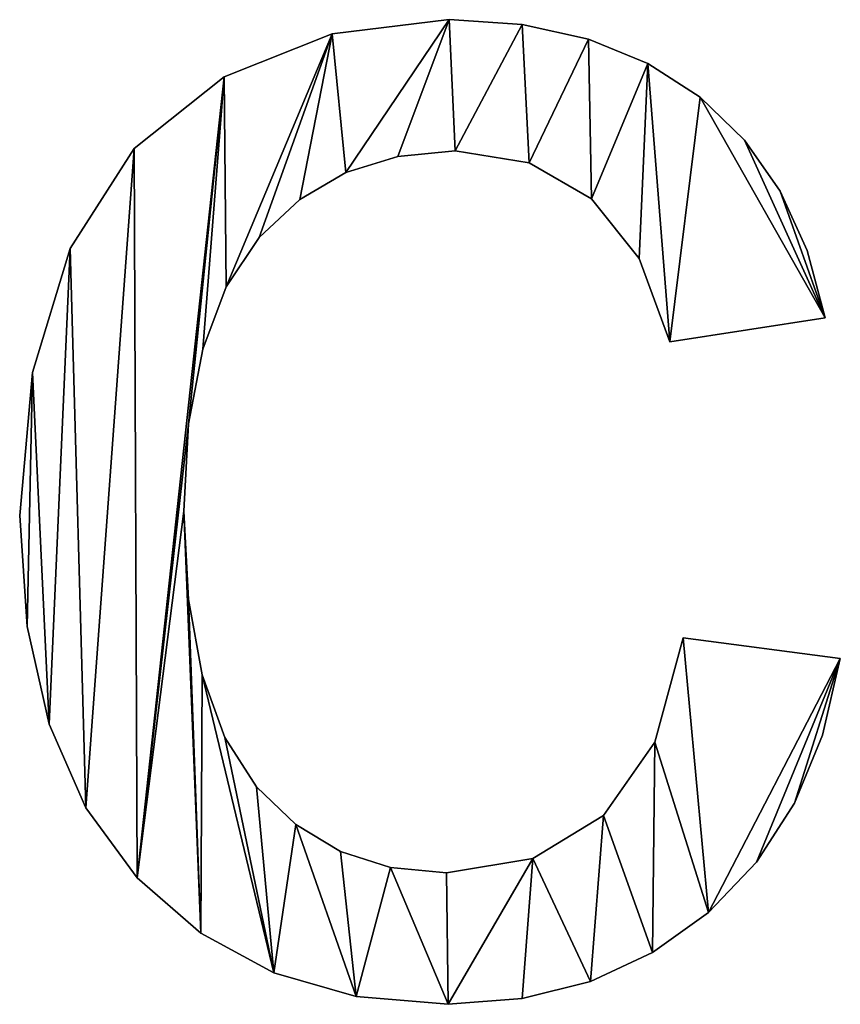
# Model space of a CAD drawing. Extents: x -6847 to 7769, y 5775 to 17147.
# Drawn here: x -4211 to -4053, y 6575 to 6764 of the extents above; entities that cross this region are included whole.
import ezdxf

# ---------------------------------------------------------------- set-up
doc = ezdxf.new("R2010")
doc.units = 0
doc.header["$LTSCALE"] = 25.4
doc.layers.get('0').update_dxf_attribs({"color": 13, "linetype": 'CONTINUOUS'})

# ---------------------------------------------------------------- blocks, each defined once
blk = doc.blocks.new('TRAIN_STAIRS_120_1')
at = {"color": 0}
for p, q in [((2654.98, 192.25), (2654.98, 192.25, 25)), ((2654.98, 192.25), (2654.98, 192.25, 25)), ((2669.05, 191.32), (2669.05, 191.32, 25)), ((2669.05, 191.32), (2669.05, 191.32, 25)), ((2632.52, 189.5), (2632.52, 189.5, 25)), ((2632.52, 189.5), (2632.52, 189.5, 25)), ((2681.77, 188.52), (2681.77, 188.52, 25)), ((2681.77, 188.52), (2681.77, 188.52, 25)), ((2693.15, 183.86), (2693.15, 183.86, 25)), ((2693.15, 183.86), (2693.15, 183.86, 25)), ((2611.8, 181.26), (2611.8, 181.26, 25)), ((2611.8, 181.26), (2611.8, 181.26, 25)), ((2703.19, 177.34), (2703.19, 177.34, 25)), ((2703.19, 177.34), (2703.19, 177.34, 25)), ((2711.72, 169.11), (2711.72, 169.11, 25)), ((2711.72, 169.11), (2711.72, 169.11, 25)), ((2594.49, 167.52), (2594.49, 167.52, 25)), ((2594.49, 167.52), (2594.49, 167.52, 25)), ((2656.18, 167.04), (2656.18, 167.04, 25)), ((2656.18, 167.04), (2656.18, 167.04, 25)), ((2645.14, 166), (2645.14, 166, 25)), ((2645.14, 166), (2645.14, 166, 25)), ((2670.38, 164.74), (2670.38, 164.74, 25)), ((2670.38, 164.74), (2670.38, 164.74, 25)), ((2635.18, 162.88), (2635.18, 162.88, 25)), ((2635.18, 162.88), (2635.18, 162.88, 25)), ((2718.57, 159.31), (2718.57, 159.31, 25)), ((2718.57, 159.31), (2718.57, 159.31, 25)), ((2626.31, 157.69), (2626.31, 157.69, 25)), ((2626.31, 157.69), (2626.31, 157.69, 25)), ((2682.33, 157.84), (2682.33, 157.84, 25)), ((2682.33, 157.84), (2682.33, 157.84, 25)), ((2618.53, 150.43), (2618.53, 150.43, 25)), ((2618.53, 150.43), (2618.53, 150.43, 25)), ((2582.24, 148.3), (2582.24, 148.3, 25)), ((2582.24, 148.3), (2582.24, 148.3, 25)), ((2723.73, 147.94), (2723.73, 147.94, 25)), ((2723.73, 147.94), (2723.73, 147.94, 25)), ((2691.5, 146.38), (2691.5, 146.38, 25)), ((2691.5, 146.38), (2691.5, 146.38, 25)), ((2612.19, 140.91), (2612.19, 140.91, 25)), ((2612.19, 140.91), (2612.19, 140.91, 25)), ((2727.21, 135.01), (2697.4, 130.41)), ((2727.21, 135.01, 25), (2697.4, 130.41, 25)), ((2727.21, 135.01), (2697.4, 130.41)), ((2727.21, 135.01, 25), (2697.4, 130.41, 25)), ((2727.21, 135.01), (2727.21, 135.01, 25)), ((2727.21, 135.01), (2727.21, 135.01, 25)), ((2607.67, 128.98), (2607.67, 128.98, 25)), ((2607.67, 128.98), (2607.67, 128.98, 25)), ((2697.4, 130.41), (2697.4, 130.41, 25)), ((2697.4, 130.41), (2697.4, 130.41, 25)), ((2574.96, 124.49), (2574.96, 124.49, 25)), ((2574.96, 124.49), (2574.96, 124.49, 25)), ((2604.95, 114.63), (2604.95, 114.63, 25)), ((2604.95, 114.63), (2604.95, 114.63, 25)), ((2572.53, 97.02), (2572.53, 97.02, 25)), ((2572.53, 97.02), (2572.53, 97.02, 25)), ((2604.05, 97.87), (2604.05, 97.87, 25)), ((2604.05, 97.87), (2604.05, 97.87, 25)), ((2604.92, 80.89), (2604.92, 80.89, 25)), ((2604.92, 80.89), (2604.92, 80.89, 25)), ((2573.94, 75.68), (2573.94, 75.68, 25)), ((2573.94, 75.68), (2573.94, 75.68, 25)), ((2699.96, 73.51), (2730.11, 69.59)), ((2699.96, 73.51, 25), (2730.11, 69.59, 25)), ((2699.96, 73.51), (2730.11, 69.59)), ((2699.96, 73.51), (2699.96, 73.51, 25)), ((2699.96, 73.51, 25), (2730.11, 69.59, 25)), ((2699.96, 73.51), (2699.96, 73.51, 25)), ((2730.11, 69.59), (2730.11, 69.59, 25)), ((2730.11, 69.59), (2730.11, 69.59, 25)), ((2607.54, 66.4), (2607.54, 66.4, 25)), ((2607.54, 66.4), (2607.54, 66.4, 25)), ((2578.17, 56.96), (2578.17, 56.96, 25)), ((2578.17, 56.96), (2578.17, 56.96, 25)), ((2726.68, 54.85), (2726.68, 54.85, 25)), ((2726.68, 54.85), (2726.68, 54.85, 25)), ((2611.91, 54.4), (2611.91, 54.4, 25)), ((2611.91, 54.4), (2611.91, 54.4, 25)), ((2694.51, 53.49), (2694.51, 53.49, 25)), ((2694.51, 53.49), (2694.51, 53.49, 25)), ((2618.02, 44.89), (2618.02, 44.89, 25)), ((2618.02, 44.89), (2618.02, 44.89, 25)), ((2721.32, 41.8), (2721.32, 41.8, 25)), ((2721.32, 41.8), (2721.32, 41.8, 25)), ((2585.23, 40.88), (2585.23, 40.88, 25)), ((2585.23, 40.88), (2585.23, 40.88, 25)), ((2684.63, 39.44), (2684.63, 39.44, 25)), ((2684.63, 39.44), (2684.63, 39.44, 25)), ((2625.53, 37.66), (2625.53, 37.66, 25)), ((2625.53, 37.66), (2625.53, 37.66, 25)), ((2634.12, 32.5), (2634.12, 32.5, 25)), ((2634.12, 32.5), (2634.12, 32.5, 25)), ((2671.04, 31.13), (2671.04, 31.13, 25)), ((2671.04, 31.13), (2671.04, 31.13, 25)), ((2714.03, 30.45), (2714.03, 30.45, 25)), ((2714.03, 30.45), (2714.03, 30.45, 25)), ((2643.76, 29.4), (2643.76, 29.4, 25)), ((2643.76, 29.4), (2643.76, 29.4, 25)), ((2654.47, 28.37), (2654.47, 28.37, 25)), ((2654.47, 28.37), (2654.47, 28.37, 25)), ((2595.1, 27.43), (2595.1, 27.43, 25)), ((2595.1, 27.43), (2595.1, 27.43, 25)), ((2704.81, 20.78), (2704.81, 20.78, 25)), ((2704.81, 20.78), (2704.81, 20.78, 25)), ((2607.3, 16.81), (2607.3, 16.81, 25)), ((2607.3, 16.81), (2607.3, 16.81, 25)), ((2694.05, 13.07), (2694.05, 13.07, 25)), ((2694.05, 13.07), (2694.05, 13.07, 25)), ((2621.32, 9.22), (2621.32, 9.22, 25)), ((2621.32, 9.22), (2621.32, 9.22, 25)), ((2682.13, 7.56), (2682.13, 7.56, 25)), ((2682.13, 7.56), (2682.13, 7.56, 25)), ((2637.16, 4.67), (2637.16, 4.67, 25)), ((2637.16, 4.67), (2637.16, 4.67, 25)), ((2669.05, 4.26), (2669.05, 4.26, 25)), ((2669.05, 4.26), (2669.05, 4.26, 25)), ((2654.81, 3.15), (2654.81, 3.15, 25)), ((2654.81, 3.15), (2654.81, 3.15, 25))]:
    blk.add_line(p, q, dxfattribs=at)
mesh = blk.add_polyface(dxfattribs=at)
corners = [(2574.96, 124.49), (2573.94, 75.68), (2572.53, 97.02), (2578.17, 56.96), (2582.24, 148.3), (2585.23, 40.88), (2594.49, 167.52), (2595.1, 27.43), (2611.8, 181.26), (2604.95, 114.63), (2604.05, 97.87), (2607.67, 128.98), (2612.19, 140.91), (2632.52, 189.5), (2618.53, 150.43), (2626.31, 157.69), (2635.18, 162.88), (2654.98, 192.25), (2645.14, 166), (2656.18, 167.04), (2669.05, 191.32), (2670.38, 164.74), (2681.77, 188.52), (2682.33, 157.84), (2693.15, 183.86), (2691.5, 146.38), (2697.4, 130.41), (2703.19, 177.34), (2727.21, 135.01), (2711.72, 169.11), (2718.57, 159.31), (2723.73, 147.94), (2607.3, 16.81), (2604.92, 80.89), (2607.54, 66.4), (2621.32, 9.22), (2611.91, 54.4), (2618.02, 44.89), (2625.53, 37.66), (2637.16, 4.67), (2634.12, 32.5), (2643.76, 29.4), (2654.81, 3.15), (2654.47, 28.37), (2671.04, 31.13), (2669.05, 4.26), (2682.13, 7.56), (2684.63, 39.44), (2694.05, 13.07), (2694.51, 53.49), (2704.81, 20.78), (2699.96, 73.51), (2730.11, 69.59), (2714.03, 30.45), (2721.32, 41.8), (2726.68, 54.85)]
mesh.append_faces([[corners[k] for k in face] for face in [(0, 1, 2), (28, 30, 31), (54, 52, 55)]], dxfattribs={"vtx0": -1, "color": 0})
mesh.append_faces([[corners[k] for k in face] for face in [(1, 0, 3), (3, 4, 5), (5, 6, 7), (9, 8, 11), (11, 8, 12), (12, 13, 14), (14, 13, 15), (15, 13, 16), (16, 17, 18), (18, 17, 19), (19, 20, 21), (21, 22, 23), (23, 24, 25), (25, 24, 26), (26, 27, 28), (32, 34, 35), (35, 38, 39), (39, 41, 42), (42, 44, 45), (45, 44, 46), (46, 47, 48), (48, 49, 50), (50, 52, 53), (53, 52, 54)]], dxfattribs={"vtx0": -1, "vtx1": -1, "color": 0})
mesh.append_faces([[corners[k] for k in face] for face in [(7, 8, 9)]], dxfattribs={"vtx0": -1, "vtx1": -1, "vtx2": -1, "color": 0})
mesh.append_faces([[corners[k] for k in face] for face in [(3, 0, 4), (5, 4, 6), (7, 6, 8), (7, 9, 10), (12, 8, 13), (16, 13, 17), (19, 17, 20), (21, 20, 22), (23, 22, 24), (26, 24, 27), (28, 27, 29), (28, 29, 30), (10, 32, 7), (32, 10, 33), (32, 33, 34), (35, 34, 36), (35, 36, 37), (35, 37, 38), (39, 38, 40), (39, 40, 41), (42, 41, 43), (42, 43, 44), (46, 44, 47), (48, 47, 49), (50, 49, 51), (50, 51, 52)]], dxfattribs={"vtx0": -1, "vtx2": -1, "color": 0})
mesh = blk.add_polyface(dxfattribs=at)
corners = [(2607.3, 16.81, 25), (2604.05, 97.87, 25), (2595.1, 27.43, 25), (2604.92, 80.89, 25), (2607.54, 66.4, 25), (2621.32, 9.22, 25), (2611.91, 54.4, 25), (2618.02, 44.89, 25), (2625.53, 37.66, 25), (2637.16, 4.67, 25), (2634.12, 32.5, 25), (2643.76, 29.4, 25), (2654.81, 3.15, 25), (2654.47, 28.37, 25), (2671.04, 31.13, 25), (2669.05, 4.26, 25), (2682.13, 7.56, 25), (2684.63, 39.44, 25), (2694.05, 13.07, 25), (2694.51, 53.49, 25), (2704.81, 20.78, 25), (2699.96, 73.51, 25), (2730.11, 69.59, 25), (2714.03, 30.45, 25), (2721.32, 41.8, 25), (2726.68, 54.85, 25), (2573.94, 75.68, 25), (2574.96, 124.49, 25), (2572.53, 97.02, 25), (2578.17, 56.96, 25), (2582.24, 148.3, 25), (2585.23, 40.88, 25), (2594.49, 167.52, 25), (2611.8, 181.26, 25), (2604.95, 114.63, 25), (2607.67, 128.98, 25), (2612.19, 140.91, 25), (2632.52, 189.5, 25), (2618.53, 150.43, 25), (2626.31, 157.69, 25), (2635.18, 162.88, 25), (2654.98, 192.25, 25), (2645.14, 166, 25), (2656.18, 167.04, 25), (2669.05, 191.32, 25), (2670.38, 164.74, 25), (2681.77, 188.52, 25), (2682.33, 157.84, 25), (2693.15, 183.86, 25), (2691.5, 146.38, 25), (2697.4, 130.41, 25), (2703.19, 177.34, 25), (2727.21, 135.01, 25), (2711.72, 169.11, 25), (2718.57, 159.31, 25), (2723.73, 147.94, 25)]
mesh.append_faces([[corners[k] for k in face] for face in [(22, 24, 25), (26, 27, 28), (54, 52, 55)]], dxfattribs={"vtx0": -1, "color": 0})
mesh.append_faces([[corners[k] for k in face] for face in [(0, 1, 2), (1, 0, 3), (3, 0, 4), (4, 5, 6), (6, 5, 7), (7, 5, 8), (8, 9, 10), (10, 9, 11), (11, 12, 13), (13, 12, 14), (14, 16, 17), (17, 18, 19), (19, 20, 21), (21, 20, 22), (27, 29, 30), (30, 31, 32), (32, 2, 33), (34, 2, 1), (33, 36, 37), (37, 40, 41), (41, 43, 44), (44, 45, 46), (46, 47, 48), (48, 50, 51), (51, 52, 53), (53, 52, 54)]], dxfattribs={"vtx0": -1, "vtx1": -1, "color": 0})
mesh.append_faces([[corners[k] for k in face] for face in [(33, 2, 34)]], dxfattribs={"vtx0": -1, "vtx1": -1, "vtx2": -1, "color": 0})
mesh.append_faces([[corners[k] for k in face] for face in [(4, 0, 5), (8, 5, 9), (11, 9, 12), (14, 12, 15), (14, 15, 16), (17, 16, 18), (19, 18, 20), (22, 20, 23), (22, 23, 24), (27, 26, 29), (30, 29, 31), (32, 31, 2), (33, 34, 35), (33, 35, 36), (37, 36, 38), (37, 38, 39), (37, 39, 40), (41, 40, 42), (41, 42, 43), (44, 43, 45), (46, 45, 47), (48, 47, 49), (48, 49, 50), (51, 50, 52)]], dxfattribs={"vtx0": -1, "vtx2": -1, "color": 0})
mesh = blk.add_polyface(dxfattribs=at)
corners = [(2632.52, 189.5, 25), (2654.98, 192.25), (2632.52, 189.5), (2654.98, 192.25, 25)]
mesh.append_faces([[corners[k] for k in face] for face in [(0, 1, 2), (1, 0, 3)]], dxfattribs={"vtx0": -1, "color": 0})
mesh = blk.add_polyface(dxfattribs=at)
corners = [(2654.98, 192.25, 25), (2669.05, 191.32), (2654.98, 192.25), (2669.05, 191.32, 25)]
mesh.append_faces([[corners[k] for k in face] for face in [(0, 1, 2), (1, 0, 3)]], dxfattribs={"vtx0": -1, "color": 0})
mesh = blk.add_polyface(dxfattribs=at)
corners = [(2669.05, 191.32, 25), (2681.77, 188.52), (2669.05, 191.32), (2681.77, 188.52, 25)]
mesh.append_faces([[corners[k] for k in face] for face in [(0, 1, 2), (1, 0, 3)]], dxfattribs={"vtx0": -1, "color": 0})
mesh = blk.add_polyface(dxfattribs=at)
corners = [(2611.8, 181.26, 25), (2632.52, 189.5), (2611.8, 181.26), (2632.52, 189.5, 25)]
mesh.append_faces([[corners[k] for k in face] for face in [(0, 1, 2), (1, 0, 3)]], dxfattribs={"vtx0": -1, "color": 0})
mesh = blk.add_polyface(dxfattribs=at)
corners = [(2681.77, 188.52, 25), (2693.15, 183.86), (2681.77, 188.52), (2693.15, 183.86, 25)]
mesh.append_faces([[corners[k] for k in face] for face in [(0, 1, 2), (1, 0, 3)]], dxfattribs={"vtx0": -1, "color": 0})
mesh = blk.add_polyface(dxfattribs=at)
corners = [(2693.15, 183.86, 25), (2703.19, 177.34), (2693.15, 183.86), (2703.19, 177.34, 25)]
mesh.append_faces([[corners[k] for k in face] for face in [(0, 1, 2), (1, 0, 3)]], dxfattribs={"vtx0": -1, "color": 0})
mesh = blk.add_polyface(dxfattribs=at)
corners = [(2594.49, 167.52, 25), (2611.8, 181.26), (2594.49, 167.52), (2611.8, 181.26, 25)]
mesh.append_faces([[corners[k] for k in face] for face in [(0, 1, 2), (1, 0, 3)]], dxfattribs={"vtx0": -1, "color": 0})
mesh = blk.add_polyface(dxfattribs=at)
corners = [(2703.19, 177.34, 25), (2711.72, 169.11), (2703.19, 177.34), (2711.72, 169.11, 25)]
mesh.append_faces([[corners[k] for k in face] for face in [(0, 1, 2), (1, 0, 3)]], dxfattribs={"vtx0": -1, "color": 0})
mesh = blk.add_polyface(dxfattribs=at)
corners = [(2711.72, 169.11), (2718.57, 159.31, 25), (2718.57, 159.31), (2711.72, 169.11, 25)]
mesh.append_faces([[corners[k] for k in face] for face in [(0, 1, 2), (1, 0, 3)]], dxfattribs={"vtx0": -1, "color": 0})
mesh = blk.add_polyface(dxfattribs=at)
corners = [(2594.49, 167.52, 25), (2582.24, 148.3), (2582.24, 148.3, 25), (2594.49, 167.52)]
mesh.append_faces([[corners[k] for k in face] for face in [(0, 1, 2), (1, 0, 3)]], dxfattribs={"vtx0": -1, "color": 0})
mesh = blk.add_polyface(dxfattribs=at)
corners = [(2656.18, 167.04, 25), (2645.14, 166), (2656.18, 167.04), (2645.14, 166, 25)]
mesh.append_faces([[corners[k] for k in face] for face in [(0, 1, 2), (1, 0, 3)]], dxfattribs={"vtx0": -1, "color": 0})
mesh = blk.add_polyface(dxfattribs=at)
corners = [(2670.38, 164.74, 25), (2656.18, 167.04), (2670.38, 164.74), (2656.18, 167.04, 25)]
mesh.append_faces([[corners[k] for k in face] for face in [(0, 1, 2), (1, 0, 3)]], dxfattribs={"vtx0": -1, "color": 0})
mesh = blk.add_polyface(dxfattribs=at)
corners = [(2645.14, 166, 25), (2635.18, 162.88), (2645.14, 166), (2635.18, 162.88, 25)]
mesh.append_faces([[corners[k] for k in face] for face in [(0, 1, 2), (1, 0, 3)]], dxfattribs={"vtx0": -1, "color": 0})
mesh = blk.add_polyface(dxfattribs=at)
corners = [(2682.33, 157.84, 25), (2670.38, 164.74), (2682.33, 157.84), (2670.38, 164.74, 25)]
mesh.append_faces([[corners[k] for k in face] for face in [(0, 1, 2), (1, 0, 3)]], dxfattribs={"vtx0": -1, "color": 0})
mesh = blk.add_polyface(dxfattribs=at)
corners = [(2635.18, 162.88, 25), (2626.31, 157.69), (2635.18, 162.88), (2626.31, 157.69, 25)]
mesh.append_faces([[corners[k] for k in face] for face in [(0, 1, 2), (1, 0, 3)]], dxfattribs={"vtx0": -1, "color": 0})
mesh = blk.add_polyface(dxfattribs=at)
corners = [(2718.57, 159.31), (2723.73, 147.94, 25), (2723.73, 147.94), (2718.57, 159.31, 25)]
mesh.append_faces([[corners[k] for k in face] for face in [(0, 1, 2), (1, 0, 3)]], dxfattribs={"vtx0": -1, "color": 0})
mesh = blk.add_polyface(dxfattribs=at)
corners = [(2626.31, 157.69, 25), (2618.53, 150.43), (2626.31, 157.69), (2618.53, 150.43, 25)]
mesh.append_faces([[corners[k] for k in face] for face in [(0, 1, 2), (1, 0, 3)]], dxfattribs={"vtx0": -1, "color": 0})
mesh = blk.add_polyface(dxfattribs=at)
corners = [(2682.33, 157.84, 25), (2691.5, 146.38), (2691.5, 146.38, 25), (2682.33, 157.84)]
mesh.append_faces([[corners[k] for k in face] for face in [(0, 1, 2), (1, 0, 3)]], dxfattribs={"vtx0": -1, "color": 0})
mesh = blk.add_polyface(dxfattribs=at)
corners = [(2618.53, 150.43), (2612.19, 140.91, 25), (2612.19, 140.91), (2618.53, 150.43, 25)]
mesh.append_faces([[corners[k] for k in face] for face in [(0, 1, 2), (1, 0, 3)]], dxfattribs={"vtx0": -1, "color": 0})
mesh = blk.add_polyface(dxfattribs=at)
corners = [(2582.24, 148.3, 25), (2574.96, 124.49), (2574.96, 124.49, 25), (2582.24, 148.3)]
mesh.append_faces([[corners[k] for k in face] for face in [(0, 1, 2), (1, 0, 3)]], dxfattribs={"vtx0": -1, "color": 0})
mesh = blk.add_polyface(dxfattribs=at)
corners = [(2723.73, 147.94), (2727.21, 135.01, 25), (2727.21, 135.01), (2723.73, 147.94, 25)]
mesh.append_faces([[corners[k] for k in face] for face in [(0, 1, 2), (1, 0, 3)]], dxfattribs={"vtx0": -1, "color": 0})
mesh = blk.add_polyface(dxfattribs=at)
corners = [(2691.5, 146.38, 25), (2697.4, 130.41), (2697.4, 130.41, 25), (2691.5, 146.38)]
mesh.append_faces([[corners[k] for k in face] for face in [(0, 1, 2), (1, 0, 3)]], dxfattribs={"vtx0": -1, "color": 0})
mesh = blk.add_polyface(dxfattribs=at)
corners = [(2612.19, 140.91), (2607.67, 128.98, 25), (2607.67, 128.98), (2612.19, 140.91, 25)]
mesh.append_faces([[corners[k] for k in face] for face in [(0, 1, 2), (1, 0, 3)]], dxfattribs={"vtx0": -1, "color": 0})
mesh = blk.add_polyface(dxfattribs=at)
corners = [(2727.21, 135.01, 25), (2697.4, 130.41), (2727.21, 135.01), (2697.4, 130.41, 25)]
mesh.append_faces([[corners[k] for k in face] for face in [(0, 1, 2), (1, 0, 3)]], dxfattribs={"vtx0": -1, "color": 0})
mesh = blk.add_polyface(dxfattribs=at)
corners = [(2607.67, 128.98), (2604.95, 114.63, 25), (2604.95, 114.63), (2607.67, 128.98, 25)]
mesh.append_faces([[corners[k] for k in face] for face in [(0, 1, 2), (1, 0, 3)]], dxfattribs={"vtx0": -1, "color": 0})
mesh = blk.add_polyface(dxfattribs=at)
corners = [(2574.96, 124.49, 25), (2572.53, 97.02), (2572.53, 97.02, 25), (2574.96, 124.49)]
mesh.append_faces([[corners[k] for k in face] for face in [(0, 1, 2), (1, 0, 3)]], dxfattribs={"vtx0": -1, "color": 0})
mesh = blk.add_polyface(dxfattribs=at)
corners = [(2604.95, 114.63), (2604.05, 97.87, 25), (2604.05, 97.87), (2604.95, 114.63, 25)]
mesh.append_faces([[corners[k] for k in face] for face in [(0, 1, 2), (1, 0, 3)]], dxfattribs={"vtx0": -1, "color": 0})
mesh = blk.add_polyface(dxfattribs=at)
corners = [(2572.53, 97.02, 25), (2573.94, 75.68), (2573.94, 75.68, 25), (2572.53, 97.02)]
mesh.append_faces([[corners[k] for k in face] for face in [(0, 1, 2), (1, 0, 3)]], dxfattribs={"vtx0": -1, "color": 0})
mesh = blk.add_polyface(dxfattribs=at)
corners = [(2604.05, 97.87), (2604.92, 80.89, 25), (2604.92, 80.89), (2604.05, 97.87, 25)]
mesh.append_faces([[corners[k] for k in face] for face in [(0, 1, 2), (1, 0, 3)]], dxfattribs={"vtx0": -1, "color": 0})
mesh = blk.add_polyface(dxfattribs=at)
corners = [(2604.92, 80.89), (2607.54, 66.4, 25), (2607.54, 66.4), (2604.92, 80.89, 25)]
mesh.append_faces([[corners[k] for k in face] for face in [(0, 1, 2), (1, 0, 3)]], dxfattribs={"vtx0": -1, "color": 0})
mesh = blk.add_polyface(dxfattribs=at)
corners = [(2573.94, 75.68, 25), (2578.17, 56.96), (2578.17, 56.96, 25), (2573.94, 75.68)]
mesh.append_faces([[corners[k] for k in face] for face in [(0, 1, 2), (1, 0, 3)]], dxfattribs={"vtx0": -1, "color": 0})
mesh = blk.add_polyface(dxfattribs=at)
corners = [(2699.96, 73.51, 25), (2694.51, 53.49), (2694.51, 53.49, 25), (2699.96, 73.51)]
mesh.append_faces([[corners[k] for k in face] for face in [(0, 1, 2), (1, 0, 3)]], dxfattribs={"vtx0": -1, "color": 0})
mesh = blk.add_polyface(dxfattribs=at)
corners = [(2699.96, 73.51, 25), (2730.11, 69.59), (2699.96, 73.51), (2730.11, 69.59, 25)]
mesh.append_faces([[corners[k] for k in face] for face in [(0, 1, 2), (1, 0, 3)]], dxfattribs={"vtx0": -1, "color": 0})
mesh = blk.add_polyface(dxfattribs=at)
corners = [(2730.11, 69.59), (2726.68, 54.85, 25), (2726.68, 54.85), (2730.11, 69.59, 25)]
mesh.append_faces([[corners[k] for k in face] for face in [(0, 1, 2), (1, 0, 3)]], dxfattribs={"vtx0": -1, "color": 0})
mesh = blk.add_polyface(dxfattribs=at)
corners = [(2607.54, 66.4), (2611.91, 54.4, 25), (2611.91, 54.4), (2607.54, 66.4, 25)]
mesh.append_faces([[corners[k] for k in face] for face in [(0, 1, 2), (1, 0, 3)]], dxfattribs={"vtx0": -1, "color": 0})
mesh = blk.add_polyface(dxfattribs=at)
corners = [(2578.17, 56.96, 25), (2585.23, 40.88), (2585.23, 40.88, 25), (2578.17, 56.96)]
mesh.append_faces([[corners[k] for k in face] for face in [(0, 1, 2), (1, 0, 3)]], dxfattribs={"vtx0": -1, "color": 0})
mesh = blk.add_polyface(dxfattribs=at)
corners = [(2726.68, 54.85), (2721.32, 41.8, 25), (2721.32, 41.8), (2726.68, 54.85, 25)]
mesh.append_faces([[corners[k] for k in face] for face in [(0, 1, 2), (1, 0, 3)]], dxfattribs={"vtx0": -1, "color": 0})
mesh = blk.add_polyface(dxfattribs=at)
corners = [(2611.91, 54.4), (2618.02, 44.89, 25), (2618.02, 44.89), (2611.91, 54.4, 25)]
mesh.append_faces([[corners[k] for k in face] for face in [(0, 1, 2), (1, 0, 3)]], dxfattribs={"vtx0": -1, "color": 0})
mesh = blk.add_polyface(dxfattribs=at)
corners = [(2694.51, 53.49, 25), (2684.63, 39.44), (2684.63, 39.44, 25), (2694.51, 53.49)]
mesh.append_faces([[corners[k] for k in face] for face in [(0, 1, 2), (1, 0, 3)]], dxfattribs={"vtx0": -1, "color": 0})
mesh = blk.add_polyface(dxfattribs=at)
corners = [(2618.02, 44.89, 25), (2625.53, 37.66), (2618.02, 44.89), (2625.53, 37.66, 25)]
mesh.append_faces([[corners[k] for k in face] for face in [(0, 1, 2), (1, 0, 3)]], dxfattribs={"vtx0": -1, "color": 0})
mesh = blk.add_polyface(dxfattribs=at)
corners = [(2721.32, 41.8), (2714.03, 30.45, 25), (2714.03, 30.45), (2721.32, 41.8, 25)]
mesh.append_faces([[corners[k] for k in face] for face in [(0, 1, 2), (1, 0, 3)]], dxfattribs={"vtx0": -1, "color": 0})
mesh = blk.add_polyface(dxfattribs=at)
corners = [(2585.23, 40.88, 25), (2595.1, 27.43), (2595.1, 27.43, 25), (2585.23, 40.88)]
mesh.append_faces([[corners[k] for k in face] for face in [(0, 1, 2), (1, 0, 3)]], dxfattribs={"vtx0": -1, "color": 0})
mesh = blk.add_polyface(dxfattribs=at)
corners = [(2671.04, 31.13, 25), (2684.63, 39.44), (2671.04, 31.13), (2684.63, 39.44, 25)]
mesh.append_faces([[corners[k] for k in face] for face in [(0, 1, 2), (1, 0, 3)]], dxfattribs={"vtx0": -1, "color": 0})
mesh = blk.add_polyface(dxfattribs=at)
corners = [(2625.53, 37.66, 25), (2634.12, 32.5), (2625.53, 37.66), (2634.12, 32.5, 25)]
mesh.append_faces([[corners[k] for k in face] for face in [(0, 1, 2), (1, 0, 3)]], dxfattribs={"vtx0": -1, "color": 0})
mesh = blk.add_polyface(dxfattribs=at)
corners = [(2634.12, 32.5, 25), (2643.76, 29.4), (2634.12, 32.5), (2643.76, 29.4, 25)]
mesh.append_faces([[corners[k] for k in face] for face in [(0, 1, 2), (1, 0, 3)]], dxfattribs={"vtx0": -1, "color": 0})
mesh = blk.add_polyface(dxfattribs=at)
corners = [(2654.47, 28.37, 25), (2671.04, 31.13), (2654.47, 28.37), (2671.04, 31.13, 25)]
mesh.append_faces([[corners[k] for k in face] for face in [(0, 1, 2), (1, 0, 3)]], dxfattribs={"vtx0": -1, "color": 0})
mesh = blk.add_polyface(dxfattribs=at)
corners = [(2714.03, 30.45), (2704.81, 20.78, 25), (2704.81, 20.78), (2714.03, 30.45, 25)]
mesh.append_faces([[corners[k] for k in face] for face in [(0, 1, 2), (1, 0, 3)]], dxfattribs={"vtx0": -1, "color": 0})
mesh = blk.add_polyface(dxfattribs=at)
corners = [(2643.76, 29.4, 25), (2654.47, 28.37), (2643.76, 29.4), (2654.47, 28.37, 25)]
mesh.append_faces([[corners[k] for k in face] for face in [(0, 1, 2), (1, 0, 3)]], dxfattribs={"vtx0": -1, "color": 0})
mesh = blk.add_polyface(dxfattribs=at)
corners = [(2607.3, 16.81, 25), (2595.1, 27.43), (2607.3, 16.81), (2595.1, 27.43, 25)]
mesh.append_faces([[corners[k] for k in face] for face in [(0, 1, 2), (1, 0, 3)]], dxfattribs={"vtx0": -1, "color": 0})
mesh = blk.add_polyface(dxfattribs=at)
corners = [(2704.81, 20.78, 25), (2694.05, 13.07), (2704.81, 20.78), (2694.05, 13.07, 25)]
mesh.append_faces([[corners[k] for k in face] for face in [(0, 1, 2), (1, 0, 3)]], dxfattribs={"vtx0": -1, "color": 0})
mesh = blk.add_polyface(dxfattribs=at)
corners = [(2621.32, 9.22, 25), (2607.3, 16.81), (2621.32, 9.22), (2607.3, 16.81, 25)]
mesh.append_faces([[corners[k] for k in face] for face in [(0, 1, 2), (1, 0, 3)]], dxfattribs={"vtx0": -1, "color": 0})
mesh = blk.add_polyface(dxfattribs=at)
corners = [(2694.05, 13.07, 25), (2682.13, 7.56), (2694.05, 13.07), (2682.13, 7.56, 25)]
mesh.append_faces([[corners[k] for k in face] for face in [(0, 1, 2), (1, 0, 3)]], dxfattribs={"vtx0": -1, "color": 0})
mesh = blk.add_polyface(dxfattribs=at)
corners = [(2637.16, 4.67, 25), (2621.32, 9.22), (2637.16, 4.67), (2621.32, 9.22, 25)]
mesh.append_faces([[corners[k] for k in face] for face in [(0, 1, 2), (1, 0, 3)]], dxfattribs={"vtx0": -1, "color": 0})
mesh = blk.add_polyface(dxfattribs=at)
corners = [(2682.13, 7.56, 25), (2669.05, 4.26), (2682.13, 7.56), (2669.05, 4.26, 25)]
mesh.append_faces([[corners[k] for k in face] for face in [(0, 1, 2), (1, 0, 3)]], dxfattribs={"vtx0": -1, "color": 0})
mesh = blk.add_polyface(dxfattribs=at)
corners = [(2654.81, 3.15, 25), (2637.16, 4.67), (2654.81, 3.15), (2637.16, 4.67, 25)]
mesh.append_faces([[corners[k] for k in face] for face in [(0, 1, 2), (1, 0, 3)]], dxfattribs={"vtx0": -1, "color": 0})
mesh = blk.add_polyface(dxfattribs=at)
corners = [(2669.05, 4.26, 25), (2654.81, 3.15), (2669.05, 4.26), (2654.81, 3.15, 25)]
mesh.append_faces([[corners[k] for k in face] for face in [(0, 1, 2), (1, 0, 3)]], dxfattribs={"vtx0": -1, "color": 0})

msp = doc.modelspace()

# ---------------------------------------------------------------- block references
at = {"color": 0}
msp.add_blockref('TRAIN_STAIRS_120_1', (-6783.42, 6571.75), dxfattribs=at)

doc.saveas('drawing.dxf')
